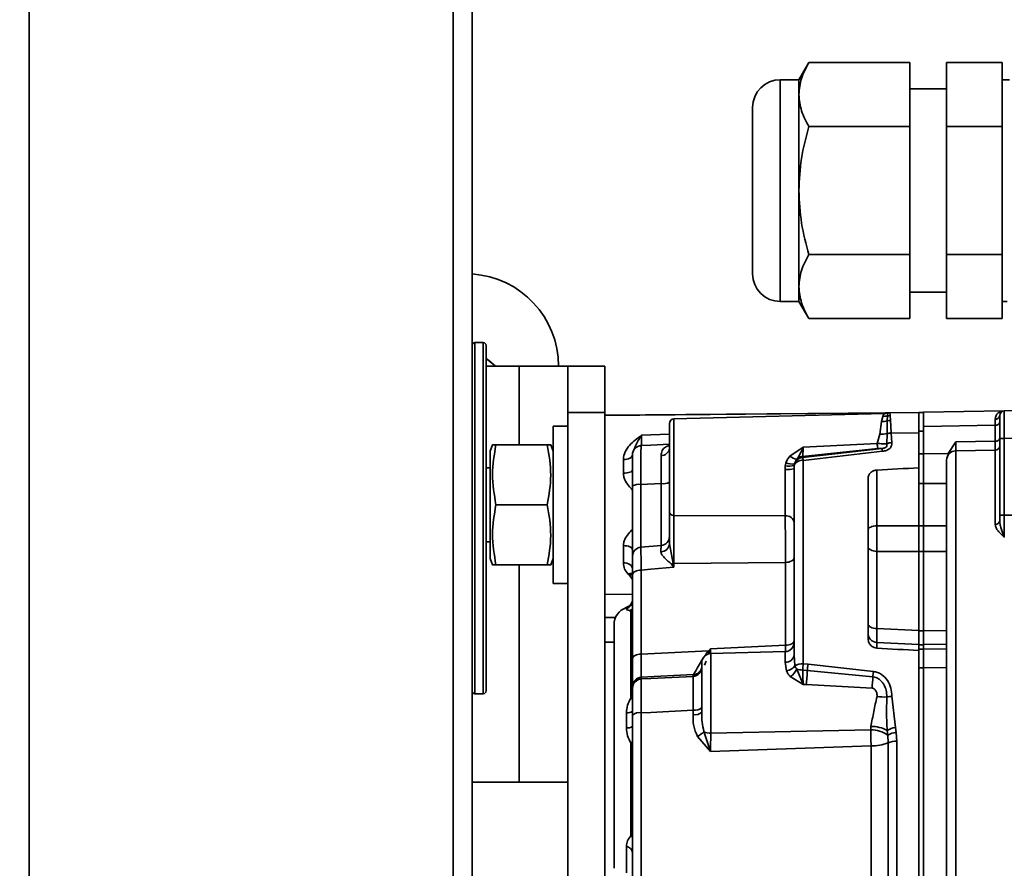
# Model space of a CAD drawing. Units: millimetres. Extents: x 498 to 13276, y 180 to 10221.
# Drawn here: x 4068 to 4175, y 5457 to 5549 of the extents above; entities that cross this region are included whole.
import ezdxf

# ---------------------------------------------------------------- set-up
doc = ezdxf.new("R2010")
doc.units = ezdxf.units.MM
doc.header["$LTSCALE"] = 25
doc.layers.add('KONTUR', color=7, linetype='Continuous', lineweight=35)
doc.styles.add('SLDTEXTSTYLE0', font='TXT', dxfattribs={"width": 0.605})
doc.dimstyles.new('SLDDIMSTYLE0', dxfattribs={"dimtxt": 89.891154, "dimasz": 82.55, "dimexe": 0, "dimexo": 0.0625, "dimgap": 22.472788, "dimtad": 1, "dimdec": 0, "dimrnd": 1e-09, "dimzin": 12, "dimdsep": 46, "dimtxsty": 'SLDTEXTSTYLE0', "dimsah": 1, "dimcen": 0.09, "dimadec": 0, "dimazin": 3, "dimtfac": 1, "dimtdec": 0, "dimtofl": 0, "dimtmove": 0, "dimatfit": 3, "dimfxl": 1, "dimfrac": 2, "dimtolj": 1, "dimtzin": 12, "dimarcsym": 0})

# ---------------------------------------------------------------- blocks, each defined once
blk = doc.blocks.new('_D')
at = {"color": 7, "linetype": 'Continuous', "lineweight": 0}
for p, q in [((4508.62, 6384.06), (4908.59, 6384.08)), ((4858.59, 6384.08), (4858.7, 4539.58)), ((4125.59, 4539.53), (4908.7, 4539.58))]:
    blk.add_line(p, q, dxfattribs=at)
at = {"color": 7, "linetype": 'Continuous', "lineweight": 18}
for points in [[(4858.59, 6384.08), (4845.89, 6301.53), (4871.29, 6301.53)], [(4858.7, 4539.58), (4871.39, 4622.13), (4845.99, 4622.13)]]:
    blk.add_solid(points, dxfattribs=at)
at = {"color": 7, "linetype": 'Continuous', "lineweight": 18, "insert": (4739.28, 5324.63), "char_height": 92.604, "attachment_point": 1, "rotation": 90.0034, "style": 'SLDTEXTSTYLE0'}
blk.add_mtext('1845', dxfattribs=at)
blk = doc.blocks.new('_D_8')
at = {"color": 7, "linetype": 'Continuous', "lineweight": 0}
for p, q in [((4433.63, 6235.05), (4433.75, 4195.12)), ((4053.09, 4523.78), (4053.11, 4195.1)), ((4433.75, 4245.12), (4053.11, 4245.1))]:
    blk.add_line(p, q, dxfattribs=at)
at = {"color": 7, "linetype": 'Continuous', "lineweight": 18}
for points in [[(4053.11, 4245.1), (4135.66, 4232.4), (4135.66, 4257.8)], [(4433.75, 4245.12), (4351.2, 4257.82), (4351.2, 4232.42)]]:
    blk.add_solid(points, dxfattribs=at)
at = {"color": 7, "linetype": 'Continuous', "lineweight": 18, "insert": (4140.53, 4364.48), "char_height": 92.604, "attachment_point": 1, "rotation": 0.0034, "style": 'SLDTEXTSTYLE0'}
blk.add_mtext('381', dxfattribs=at)

msp = doc.modelspace()

# ---------------------------------------------------------------- linework, layer by layer
at = {"layer": 'KONTUR', "color": 7, "linetype": 'Continuous', "lineweight": 35}
for p, q in [((4069.29, 6128.22), (4069.29, 4665.95)), ((4115.19, 4665.95), (4115.19, 6128.22)), ((4117.24, 6127.53), (4117.24, 4666.63)), ((4153.67, 5543.89), (4152.6, 5542.03)), ((4164.59, 5543.89), (4153.67, 5543.89)), ((4164.59, 5543.89), (4164.59, 5536.96)), ((4174.59, 5543.89), (4168.59, 5543.89)), ((4168.59, 5536.96), (4168.59, 5543.89)), ((4174.59, 5536.96), (4174.59, 5543.89)), ((4152.6, 5542.03), (4150.59, 5542.03)), ((4150.59, 5518.03), (4150.59, 5542.03)), ((4152.6, 5540.42), (4152.6, 5542.03)), ((4175.38, 5542.03), (4174.59, 5542.03)), ((4152.6, 5530.03), (4152.6, 5540.42)), ((4168.59, 5541.03), (4164.59, 5541.03)), ((4147.59, 5521.03), (4147.59, 5539.03)), ((4164.59, 5536.96), (4153.67, 5536.96)), ((4164.59, 5536.96), (4164.59, 5523.1)), ((4174.59, 5536.96), (4168.59, 5536.96)), ((4168.59, 5523.1), (4168.59, 5536.96)), ((4174.59, 5523.1), (4174.59, 5536.96)), ((4152.6, 5519.64), (4152.6, 5530.03)), ((4164.59, 5523.1), (4153.67, 5523.1)), ((4164.59, 5523.1), (4164.59, 5516.18)), ((4168.59, 5516.18), (4168.59, 5523.1)), ((4174.59, 5523.1), (4168.59, 5523.1)), ((4174.59, 5516.18), (4174.59, 5523.1)), ((4152.6, 5518.03), (4152.6, 5519.64)), ((4150.59, 5518.03), (4152.6, 5518.03)), ((4152.6, 5518.03), (4153.67, 5516.18)), ((4164.59, 5519.03), (4168.59, 5519.03)), ((4174.59, 5518.03), (4175.16, 5518.03)), ((4164.59, 5516.18), (4153.67, 5516.18)), ((4168.59, 5516.18), (4174.59, 5516.18)), ((4118.44, 5513.58), (4117.54, 5513.58)), ((4117.54, 5513.58), (4117.54, 5475.58)), ((4118.44, 5475.58), (4118.44, 5513.58)), ((4118.74, 5513.28), (4118.74, 5475.88)), ((4119.77, 5511.03), (4118.74, 5511.88)), ((4118.74, 5511.03), (4122.34, 5511.03)), ((4127.59, 5511.03), (4122.34, 5511.03)), ((4122.34, 5511.03), (4122.34, 5502.53)), ((4127.59, 5511.03), (4131.59, 5511.03)), ((4127.59, 5506.03), (4127.59, 5511.03)), ((4131.59, 5511.03), (4131.59, 5506.03)), ((4131.59, 5506.03), (4127.59, 5506.03)), ((4127.59, 5406.03), (4127.59, 5506.03)), ((4131.59, 5406.03), (4131.59, 5506.03)), ((4162.34, 5506), (4131.59, 5505.73)), ((4162.03, 5505.97), (4131.59, 5505.71)), ((4161.84, 5505.92), (4139.08, 5505.32)), ((4139.08, 5494.87), (4139.08, 5505.32)), ((4161.68, 5505.58), (4161.55, 5505.03)), ((4161.83, 5505.92), (4161.68, 5505.58)), ((4162.24, 5505.97), (4161.83, 5505.92)), ((4162.29, 5505.99), (4162.02, 5505.97)), ((4162.19, 5505.65), (4162.17, 5505.11)), ((4162.24, 5505.97), (4162.19, 5505.65)), ((4162.46, 5506), (4165.59, 5506.03)), ((4162.46, 5506), (4162.47, 5505.68)), ((4162.47, 5505.68), (4162.5, 5505.18)), ((4166.09, 5506.03), (4165.59, 5506.03)), ((4165.59, 5503.99), (4165.59, 5506.03)), ((4174.83, 5506.2), (4166.09, 5506.05)), ((4166.09, 5504.51), (4166.09, 5506.03)), ((4173.85, 5504.65), (4173.85, 5505.29)), ((4174.83, 5506.2), (4178.1, 5506.26)), ((4127.59, 5504.53), (4125.99, 5504.53)), ((4125.99, 5487.53), (4125.99, 5504.53)), ((4161.55, 5505.03), (4161.35, 5503.66)), ((4162.17, 5505.11), (4162.16, 5503.74)), ((4162.5, 5505.18), (4162.58, 5503.81)), ((4173.85, 5504.65), (4166.09, 5504.51)), ((4166.09, 5504.51), (4166.09, 5501.56)), ((4173.85, 5502.92), (4173.85, 5504.65)), ((4135.58, 5503.56), (4138.59, 5503.67)), ((4161.35, 5503.66), (4161.06, 5502.67)), ((4162.16, 5503.71), (4162.12, 5502.62)), ((4162.16, 5503.74), (4162.16, 5503.71)), ((4162.58, 5503.81), (4162.59, 5503.79)), ((4165.59, 5503.81), (4162.59, 5503.79)), ((4162.59, 5503.79), (4162.67, 5502.77)), ((4165.59, 5503.99), (4166.09, 5503.99)), ((4165.59, 5501.56), (4165.59, 5503.99)), ((4174.34, 5494.91), (4174.34, 5503.2)), ((4174.34, 5503.2), (4174.83, 5503.2)), ((4174.83, 5503.2), (4178.1, 5503.26)), ((4174.83, 5503.2), (4174.83, 5494.91)), ((4119.45, 5502.53), (4119.19, 5501.83)), ((4125.37, 5502.53), (4119.81, 5502.53)), ((4125.99, 5501.83), (4125.74, 5502.53)), ((4136.59, 5502.49), (4135.54, 5502.43)), ((4136.59, 5502.49), (4138.59, 5502.59)), ((4151.63, 5501.31), (4153.05, 5502.25)), ((4161.58, 5502.13), (4153, 5501.16)), ((4161.14, 5502.13), (4153, 5501.26)), ((4153.05, 5502.25), (4161.06, 5502.67)), ((4168.74, 5501.57), (4169.57, 5502.85)), ((4169.57, 5502.85), (4173.85, 5502.92)), ((4119.19, 5490.23), (4119.19, 5501.83)), ((4153, 5501.26), (4153, 5501.16)), ((4161.65, 5501.82), (4153.08, 5500.84)), ((4165.59, 5501.56), (4166.09, 5501.56)), ((4165.59, 5501.43), (4165.59, 5501.56)), ((4165.59, 5500.03), (4165.59, 5501.56)), ((4168.74, 5501.57), (4166.09, 5501.56)), ((4166.09, 5498.32), (4166.09, 5501.56)), ((4169.57, 5501.87), (4173.85, 5501.94)), ((4169.57, 5410.2), (4169.57, 5501.87)), ((4173.85, 5493.9), (4173.85, 5501.94)), ((4119.19, 5500.03), (4118.74, 5500.03)), ((4133.6, 5499.45), (4133.6, 5500.93)), ((4151.13, 5500.24), (4151.12, 5499.86)), ((4151.19, 5500.55), (4151.13, 5500.24)), ((4152.09, 5499.92), (4152.1, 5500.27)), ((4152.1, 5500.27), (4152.13, 5500.46)), ((4152.35, 5500.95), (4152.13, 5500.46)), ((4153.08, 5500.84), (4153.08, 5478.82)), ((4165.59, 5493.75), (4165.59, 5500.03)), ((4151.12, 5494.84), (4151.12, 5499.86)), ((4160.09, 5481.55), (4160.09, 5498.9)), ((4161.04, 5499.78), (4161.04, 5493.76)), ((4135.5, 5498.24), (4137.68, 5498.32)), ((4135.5, 5491.44), (4135.5, 5498.24)), ((4137.68, 5491.63), (4137.68, 5498.32)), ((4165.59, 5498.32), (4166.09, 5498.32)), ((4168.65, 5498.33), (4166.09, 5498.33)), ((4166.09, 5498.33), (4166.09, 5493.75)), ((4125.37, 5496.03), (4119.81, 5496.03)), ((4151.12, 5494.84), (4139.08, 5494.87)), ((4174.34, 5494.91), (4174.34, 5494.31)), ((4174.34, 5494.91), (4174.83, 5494.91)), ((4174.83, 5494.91), (4178.1, 5494.93)), ((4161.04, 5493.76), (4165.59, 5493.75)), ((4165.59, 5493.75), (4166.09, 5493.75)), ((4165.59, 5490.98), (4165.59, 5493.75)), ((4166.09, 5493.75), (4166.09, 5490.98)), ((4166.09, 5493.75), (4168.59, 5493.75)), ((4118.74, 5492.03), (4119.19, 5492.03)), ((4133.6, 5489.75), (4133.6, 5491.61)), ((4137.68, 5491.63), (4135.5, 5491.44)), ((4138.59, 5491.8), (4138.98, 5489.68)), ((4161.04, 5490.99), (4161.04, 5482.64)), ((4165.59, 5490.98), (4161.04, 5490.99)), ((4166.09, 5490.98), (4165.59, 5490.98)), ((4165.59, 5482.41), (4165.59, 5490.98)), ((4166.09, 5490.98), (4166.09, 5482.4)), ((4168.59, 5490.98), (4166.09, 5490.98)), ((4119.19, 5490.23), (4119.45, 5489.53)), ((4125.37, 5489.53), (4119.81, 5489.53)), ((4122.34, 5489.53), (4122.34, 5466.03)), ((4125.74, 5489.53), (4125.99, 5490.23)), ((4136.59, 5489.05), (4139.07, 5489.27)), ((4139.07, 5489.27), (4138.83, 5489.6)), ((4138.98, 5489.68), (4139.07, 5489.27)), ((4139.07, 5489.68), (4151.14, 5489.8)), ((4139.07, 5489.27), (4139.07, 5489.68)), ((4151.14, 5480.83), (4151.14, 5489.8)), ((4134.26, 5488.4), (4134.11, 5488.54)), ((4134.58, 5487.96), (4134.26, 5488.4)), ((4134.59, 5479.39), (4134.59, 5488.47)), ((4136.59, 5489.05), (4135.54, 5488.96)), ((4135.54, 5488.96), (4135.54, 5479.88)), ((4125.99, 5487.53), (4127.59, 5487.53)), ((4131.59, 5486.36), (4134.59, 5486.33)), ((4133.93, 5484.76), (4133.93, 5484.91)), ((4134.42, 5484.5), (4134.28, 5484.58)), ((4134.42, 5475.11), (4134.42, 5484.5)), ((4134.59, 5484.38), (4134.42, 5484.5)), ((4132.77, 5483.85), (4131.59, 5483.85)), ((4161.04, 5482.64), (4165.59, 5482.41)), ((4165.59, 5480.91), (4165.59, 5482.41)), ((4165.59, 5482.39), (4166.09, 5482.39)), ((4166.09, 5482.4), (4168.59, 5482.44)), ((4166.09, 5482.4), (4166.09, 5480.9)), ((4132.59, 5481.15), (4131.59, 5481.16)), ((4143.04, 5480.46), (4151.14, 5480.83)), ((4151.14, 5480.83), (4151.15, 5480.16)), ((4165.59, 5480.91), (4161.04, 5481.14)), ((4161.04, 5481.14), (4161.04, 5480.51)), ((4165.59, 5480.26), (4165.59, 5480.91)), ((4166.09, 5480.89), (4165.59, 5480.89)), ((4168.59, 5480.94), (4166.09, 5480.9)), ((4166.09, 5480.9), (4166.09, 5480.42)), ((4135.54, 5479.88), (4142.81, 5480.24)), ((4142.81, 5480.24), (4143.04, 5480.46)), ((4142.92, 5480.15), (4142.82, 5479.87)), ((4142.92, 5480.15), (4143.04, 5480.46)), ((4143.04, 5480.46), (4143.04, 5479.94)), ((4151.12, 5480.14), (4143.07, 5479.93)), ((4143.07, 5479.93), (4143.07, 5471.31)), ((4151.12, 5478.99), (4151.12, 5480.14)), ((4152.09, 5479.8), (4152.16, 5478.62)), ((4165.59, 5480.41), (4166.09, 5480.41)), ((4165.59, 5478.38), (4165.59, 5480.26)), ((4168.59, 5480.46), (4166.09, 5480.42)), ((4166.09, 5480.41), (4166.09, 5480.42)), ((4166.09, 5478.38), (4166.09, 5480.41)), ((4142.55, 5479.12), (4142.37, 5478.69)), ((4151.12, 5478.99), (4151.26, 5478.08)), ((4153.08, 5478.82), (4153.59, 5478.77)), ((4153.59, 5478.77), (4160.67, 5477.99)), ((4141.19, 5477.66), (4135.54, 5477.38)), ((4141.16, 5477.63), (4141.14, 5477.58)), ((4141.14, 5477.45), (4141.14, 5477.58)), ((4141.16, 5477.63), (4141.19, 5477.66)), ((4141.91, 5478.03), (4141.82, 5477.93)), ((4142.08, 5478.4), (4141.91, 5478.02)), ((4153.07, 5476.59), (4152.37, 5478.25)), ((4153.51, 5478.09), (4153.01, 5478.14)), ((4153.51, 5478.09), (4160.61, 5477.41)), ((4165.59, 5478.38), (4165.59, 5478.53)), ((4165.59, 5478.38), (4166.09, 5478.38)), ((4165.59, 5408.08), (4165.59, 5478.38)), ((4168.59, 5478.43), (4166.09, 5478.39)), ((4166.09, 5478.39), (4166.09, 5407.56)), ((4135.54, 5477.18), (4135.54, 5477.38)), ((4135.54, 5477.18), (4136.59, 5477.23)), ((4141.14, 5477.45), (4136.59, 5477.23)), ((4153.07, 5476.59), (4151.67, 5477.45)), ((4153.4, 5476.57), (4153.07, 5476.59)), ((4153.4, 5476.57), (4160.52, 5476.2)), ((4117.54, 5475.58), (4118.44, 5475.58)), ((4134.59, 5476.18), (4134.59, 5476.38)), ((4162.67, 5475.31), (4163.04, 5471.94)), ((4133.93, 5471.89), (4133.93, 5473.5)), ((4136.59, 5473.57), (4135.54, 5473.52)), ((4135.54, 5473.52), (4135.54, 5450.78)), ((4141.14, 5473.81), (4136.59, 5473.57)), ((4141.14, 5473.32), (4141.14, 5473.81)), ((4143.04, 5469.33), (4142.33, 5471.48)), ((4143.07, 5471.31), (4160.38, 5471.69)), ((4160.38, 5471.69), (4160.4, 5472.05)), ((4162.21, 5471.11), (4162.15, 5471.62)), ((4163.04, 5471.94), (4163.14, 5471.4)), ((4163.14, 5471.4), (4163.21, 5470.43)), ((4134.42, 5460.21), (4134.42, 5470.25)), ((4143.04, 5469.33), (4141.63, 5470.95)), ((4162.25, 5470.27), (4162.21, 5471.11)), ((4162.25, 5470.27), (4162.25, 5441.79)), ((4163.21, 5470.43), (4163.21, 5441.64)), ((4160.41, 5469.96), (4143.04, 5469.33)), ((4160.41, 5442.1), (4160.41, 5469.96)), ((4127.59, 5466.03), (4117.24, 5466.03)), ((4133.93, 5456.21), (4133.93, 5459.07))]:
    msp.add_line(p, q, dxfattribs=at)
at = {"layer": 'KONTUR', "color": 7, "linetype": 'Continuous', "lineweight": 35, "flags": 128}
for points in [[(4119.78, 5511.03), (4119.06, 5511.64), (4118.74, 5511.88)], [(4133.6, 5500.93), (4133.79, 5500.94), (4133.98, 5500.97), (4134.15, 5501.01), (4134.3, 5501.08), (4134.43, 5501.15), (4134.52, 5501.24), (4134.57, 5501.33), (4134.59, 5501.43)], [(4134.59, 5499.81), (4134.57, 5499.74), (4134.52, 5499.67), (4134.43, 5499.61), (4134.3, 5499.56), (4134.15, 5499.51), (4133.98, 5499.48), (4133.79, 5499.46), (4133.6, 5499.45)], [(4161.04, 5493.76), (4160.85, 5493.74), (4160.67, 5493.72), (4160.51, 5493.68), (4160.37, 5493.62), (4160.25, 5493.56), (4160.16, 5493.49), (4160.11, 5493.41), (4160.09, 5493.33)], [(4133.6, 5491.61), (4133.79, 5491.6), (4133.98, 5491.58), (4134.15, 5491.54), (4134.3, 5491.48), (4134.43, 5491.41), (4134.52, 5491.33), (4134.57, 5491.25), (4134.59, 5491.16)], [(4160.09, 5491.48), (4160.11, 5491.39), (4160.16, 5491.3), (4160.25, 5491.22), (4160.37, 5491.14), (4160.51, 5491.08), (4160.67, 5491.04), (4160.85, 5491), (4161.04, 5490.99)], [(4134.59, 5489.1), (4134.57, 5489.23), (4134.52, 5489.35), (4134.43, 5489.46), (4134.3, 5489.56), (4134.15, 5489.64), (4133.98, 5489.7), (4133.79, 5489.74), (4133.6, 5489.75)], [(4151.14, 5489.8), (4151.33, 5489.81), (4151.51, 5489.84), (4151.67, 5489.89), (4151.82, 5489.95), (4151.93, 5490.03), (4152.02, 5490.11), (4152.07, 5490.2), (4152.09, 5490.29)], [(4135.54, 5488.96), (4135.35, 5488.95), (4135.17, 5488.91), (4135.01, 5488.87), (4134.87, 5488.81), (4134.75, 5488.73), (4134.66, 5488.65), (4134.61, 5488.56), (4134.59, 5488.47)], [(4161.04, 5482.64), (4160.85, 5482.65), (4160.67, 5482.68), (4160.51, 5482.73), (4160.37, 5482.79), (4160.25, 5482.87), (4160.16, 5482.95), (4160.11, 5483.04), (4160.09, 5483.13)], [(4152.09, 5481.32), (4152.07, 5481.23), (4152.02, 5481.14), (4151.93, 5481.05), (4151.82, 5480.98), (4151.67, 5480.92), (4151.51, 5480.87), (4151.33, 5480.84), (4151.14, 5480.83)], [(4134.59, 5479.39), (4134.61, 5479.48), (4134.66, 5479.57), (4134.75, 5479.66), (4134.87, 5479.73), (4135.01, 5479.79), (4135.17, 5479.84), (4135.35, 5479.87), (4135.54, 5479.88)]]:
    msp.add_lwpolyline(points, dxfattribs=at)
at = {"layer": 'KONTUR', "color": 7, "linetype": 'Continuous', "lineweight": 35}
for centre, radius, start, end in [((4150.59, 5539.03), 3, 90, 180), ((4116.59, 5511.03), 10, 0, 86.2731), ((4150.59, 5521.03), 3, 180, 270), ((4117.54, 5513.28), 0.3, 90, 180), ((4118.44, 5513.28), 0.3, 0, 90), ((4139.09, 5504.83), 0.5, 91.5, 180), ((4161.69, 5507.65), 2.06, 269.7645, 284.1491), ((4161.78, 5507.92), 2, 271.4941, 283.3177), ((4162.47, 5504.64), 1.04, 90.3635, 105.5976), ((4162.47, 5505), 1, 90.5, 103.3217), ((4162.47, 5505), 1, 90.5002, 103.3192), ((4173.88, 5505.75), 0.46, 265.8646, 353.9736), ((4174.84, 5505.7), 0.5, 91, 180), ((4161.57, 5507.29), 2.25, 269.5231, 285.4595), ((4162.54, 5504.04), 1.13, 92.0193, 108.9025), ((4173.91, 5505.08), 0.442, 262.3397, 348.0444), ((4161.49, 5506.5), 2.84, 267.1767, 283.6452), ((4162.62, 5502.41), 1.4, 91.5542, 109.1712), ((4162.62, 5502.38), 1.41, 91.2257, 108.8376), ((4173.91, 5503.36), 0.44, 261.7281, 346.7176), ((4135.59, 5501.43), 1, 93, 180), ((4137.72, 5502.24), 0.881, 267.6487, 352.1371), ((4170.66, 5503.64), 9.64, 185.7673, 189.0489), ((4160, 5501.56), 1.67, 8.8538, 19.7363), ((4173.84, 5502.44), 0.499, 270.8817, 359.8866), ((4152.62, 5502.39), 1.47, 227.6162, 259.2825), ((4153.08, 5500.17), 0.992, 94.248, 162.9915), ((4169.59, 5500.87), 0.998, 90.8832, 179.8881), ((4151.36, 5504.34), 4.48, 266.9479, 279.4484), ((4151.52, 5502.9), 2.69, 261.7588, 282.4527), ((4151.84, 5502.29), 1.85, 249.4142, 278.8557), ((4152.97, 5499.9), 0.945, 82.8963, 156.5032), ((4135.3, 5496.72), 1.53, 82.1954, 117.4553), ((4137.89, 5499.89), 1.58, 262.4395, 296.4257), ((4139.04, 5495.33), 0.456, 186.6594, 274.2421), ((4151.2, 5493.95), 0.9, 8.2371, 95.277), ((4173.88, 5494.36), 0.46, 265.8182, 353.9786), ((4137.6, 5492.62), 0.994, 274.6981, 359.757), ((4135.59, 5490.45), 0.994, 94.6988, 179.7576), ((4137.67, 5491.88), 0.923, 269.9744, 355.6334), ((4138.06, 5491.28), 1.85, 294.2989, 299.7991), ((4139.09, 5488.69), 0.99, 91.4652, 96.2101), ((4134.42, 5487.76), 0.836, 77.596, 111.7194), ((4134.59, 5487.57), 0.894, 89.6564, 111.598), ((4133.59, 5485.85), 1, 289.4712, 0), ((4133.6, 5485.7), 0.991, 289.0934, 359.8345), ((4134.59, 5483.03), 2, 109.4712, 180), ((4134.01, 5485.38), 0.844, 288.606, 313.918), ((4134.24, 5485.44), 0.956, 280.5197, 291.4058), ((4161.09, 5482.13), 0.998, 180.119, 267.136), ((4151.09, 5481.14), 1, 271.5, 0), ((4143.09, 5478.93), 1, 91.5, 180), ((4144.22, 5481.95), 2.22, 230.4026, 234.2096), ((4151.18, 5479.9), 0.915, 265.9477, 353.6137), ((4151.17, 5479.26), 1.19, 274.6799, 327.1822), ((4152.97, 5477.15), 1.67, 86.2022, 118.8416), ((4174.39, 5476.2), 20.96, 172.9619, 174.8184), ((4141.09, 5478.45), 0.998, 272.864, 359.881), ((4141.09, 5478.58), 0.998, 272.8794, 349.5456), ((4141.12, 5478.62), 0.99, 272.518, 322.7813), ((4141.15, 5478.64), 0.983, 272.3562, 313.5141), ((4150.59, 5479.09), 1.97, 303.4729, 334.8132), ((4121.83, 5479.61), 31.72, 354.5015, 357.2601), ((4182.33, 5475.34), 21.83, 173.012, 174.5408), ((4135.59, 5476.38), 0.998, 92.864, 179.881), ((4135.59, 5476.18), 0.998, 92.8642, 179.881), ((4124.91, 5479.49), 35.76, 354.7165, 356.6648), ((4117.54, 5475.88), 0.3, 180, 270), ((4118.44, 5475.88), 0.3, 270, 0), ((4136.54, 5477.94), 3.54, 233.0832, 236.6388), ((4161.85, 5483.91), 8.68, 264.7461, 271.7954), ((4162.76, 5472.16), 3.14, 91.6167, 101.7361), ((4134, 5474.47), 0.969, 265.7564, 307.1259), ((4135.33, 5472.44), 1.1, 79.0759, 131.9464), ((4141.35, 5474.89), 1.1, 259.0201, 312.358), ((4141.35, 5474.42), 1.12, 259.151, 311.41), ((4134.05, 5473.06), 1.17, 263.9443, 297.6964), ((4140.1, 5473.76), 3.19, 298.5904, 314.4265), ((4143.04, 5472.96), 1.65, 244.4499, 270.8111), ((4160.45, 5468.73), 2.95, 53.4376, 91.4453), ((4160.41, 5468.31), 3.74, 62.1989, 90.0998), ((4163.46, 5469.4), 2.57, 99.283, 120.5848), ((4163.36, 5469.12), 2.29, 95.3895, 120.0912), ((4126.41, 5479.88), 12.52, 309.7494, 310.8236), ((4160.69, 5473.92), 3.97, 266.0565, 293.2003), ((4163.05, 5468.37), 2.07, 85.5878, 112.8428), ((4133.44, 5458.82), 1.7, 47.2472, 55.0142), ((4133.82, 5458.3), 0.78, 7.1192, 82.1009)]:
    msp.add_arc(centre, radius, start, end, dxfattribs=at)
for centre, major_axis, ratio, start_param, end_param in [((4989, 5461.55), (1472.71, 33.18), 0.046655, 2.163059, 2.166792), ((4989, 5443.24), (1472.71, -76.84), 0.004854, 4.115596, 4.119329)]:
    msp.add_ellipse(centre, major_axis=major_axis, ratio=ratio, start_param=start_param, end_param=end_param, dxfattribs=at)
for points, knots in [([(4152.6, 5540.42), (4152.65, 5541.01), (4152.76, 5542.18), (4153.37, 5543.31), (4153.67, 5543.89)], [0, 0, 0, 0, 0.494511, 1, 1, 1, 1]), ([(4153.67, 5536.96), (4153.37, 5537.52), (4152.77, 5538.66), (4152.66, 5539.83), (4152.6, 5540.42)], [0, 0, 0, 0, 0.495458, 1, 1, 1, 1]), ([(4152.6, 5530.03), (4152.65, 5531.19), (4152.76, 5533.54), (4153.37, 5535.81), (4153.67, 5536.96)], [0, 0, 0, 0, 0.494511, 1, 1, 1, 1]), ([(4153.67, 5523.1), (4153.37, 5524.23), (4152.77, 5526.5), (4152.66, 5528.85), (4152.6, 5530.03)], [0, 0, 0, 0, 0.495458, 1, 1, 1, 1]), ([(4152.6, 5519.64), (4152.65, 5520.22), (4152.76, 5521.39), (4153.37, 5522.53), (4153.67, 5523.1)], [0, 0, 0, 0, 0.494511, 1, 1, 1, 1]), ([(4153.67, 5516.18), (4153.37, 5516.74), (4152.77, 5517.87), (4152.66, 5519.05), (4152.6, 5519.64)], [0, 0, 0, 0, 0.495458, 1, 1, 1, 1]), ([(4161.83, 5505.92), (4161.85, 5505.93), (4161.96, 5505.98), (4162, 5505.98), (4162.02, 5505.97)], [0, 0, 0, 0, 0.186045, 1, 1, 1, 1]), ([(4166.09, 5506.05), (4166.09, 5506.02), (4166.09, 5505.96), (4166.09, 5505.45), (4166.09, 5504.79), (4166.09, 5504.51)], [0, 0, 0, 0, 0.266895, 0.684859, 1, 1, 1, 1]), ([(4173.85, 5505.29), (4173.87, 5505.43), (4173.91, 5505.71), (4174.18, 5506.03), (4174.43, 5506.08), (4174.57, 5506.11)], [0, 0, 0, 0, 0.309837, 0.619375, 1, 1, 1, 1]), ([(4174.34, 5503.2), (4174.34, 5503.51), (4174.34, 5504), (4174.34, 5504.58), (4174.34, 5504.98), (4174.34, 5505.3), (4174.34, 5505.61), (4174.34, 5505.66), (4174.34, 5505.7)], [0, 0, 0, 0, 0.239457, 0.369662, 0.5, 0.630201, 0.760543, 1, 1, 1, 1]), ([(4174.83, 5506.2), (4174.83, 5506.19), (4174.83, 5506.16), (4174.83, 5505.92), (4174.83, 5505.37), (4174.83, 5504.56), (4174.83, 5503.81), (4174.83, 5503.4), (4174.83, 5503.2)], [0, 0, 0, 0, 0.130411, 0.2574, 0.5, 0.742596, 0.869585, 1, 1, 1, 1]), ([(4138.59, 5504.82), (4138.59, 5504.79), (4138.59, 5504.73), (4138.59, 5504.37), (4138.59, 5503.81), (4138.59, 5503.05), (4138.59, 5502.14), (4138.59, 5501.13), (4138.59, 5500.07), (4138.59, 5498.98), (4138.59, 5497.89), (4138.59, 5496.87), (4138.59, 5495.97), (4138.59, 5495.5), (4138.59, 5495.27)], [0, 0, 0, 0, 0.082509, 0.163014, 0.246524, 0.331897, 0.417271, 0.500781, 0.581286, 0.663795, 0.748747, 0.834332, 0.91866, 1, 1, 1, 1]), ([(4133.6, 5500.93), (4133.64, 5501.21), (4133.73, 5501.79), (4134.44, 5502.72), (4135.13, 5503.22), (4135.58, 5503.56)], [0, 0, 0, 0, 0.248639, 0.499077, 1, 1, 1, 1]), ([(4134.79, 5502.01), (4134.83, 5502.14), (4135, 5502.66), (4135.33, 5503.17), (4135.58, 5503.56)], [0, 0, 0, 0, 0.245156, 1, 1, 1, 1]), ([(4135.58, 5503.56), (4135.57, 5503.23), (4135.56, 5502.65), (4135.55, 5502.54), (4135.54, 5502.5)], [0, 0, 0, 0, 0.564567, 1, 1, 1, 1]), ([(4119.47, 5502.53), (4119.47, 5502.53), (4119.37, 5502.53), (4119.6, 5502.53), (4119.81, 5502.53), (4119.81, 5502.53)], [0, 0, 0, 0, 0.095951, 0.969775, 1, 1, 1, 1]), ([(4119.81, 5502.53), (4119.63, 5501.47), (4119.26, 5499.3), (4119.63, 5497.13), (4119.81, 5496.03)], [0, 0, 0, 0, 0.491212, 1, 1, 1, 1]), ([(4125.37, 5496.03), (4125.55, 5497.1), (4125.92, 5499.26), (4125.56, 5501.43), (4125.37, 5502.53)], [0, 0, 0, 0, 0.491212, 1, 1, 1, 1]), ([(4125.37, 5502.53), (4125.38, 5502.53), (4125.57, 5502.53), (4125.8, 5502.53), (4125.71, 5502.53), (4125.7, 5502.53)], [0, 0, 0, 0, 0.030224, 0.880477, 1, 1, 1, 1]), ([(4135.54, 5502.43), (4135.53, 5502.37), (4135.51, 5502.25), (4135.5, 5501.31), (4135.49, 5499.95), (4135.5, 5498.81), (4135.5, 5498.24)], [0, 0, 0, 0, 0.250248, 0.499955, 0.750033, 1, 1, 1, 1]), ([(4138.59, 5502.44), (4138.44, 5502.4), (4138.13, 5502.32), (4137.77, 5501.92), (4137.71, 5501.54), (4137.68, 5501.36)], [0, 0, 0, 0, 0.33022, 0.667201, 1, 1, 1, 1]), ([(4152.35, 5500.95), (4152.48, 5501.14), (4152.71, 5501.46), (4152.91, 5501.9), (4153.03, 5502.15), (4153.05, 5502.22), (4153.05, 5502.24), (4153.05, 5502.25), (4153.05, 5502.25), (4153.05, 5502.25), (4153.05, 5502.25), (4153.05, 5502.25), (4153.05, 5502.25), (4153.05, 5502.25)], [0, 0, 0, 0, 0.500152, 0.861495, 0.961386, 0.989694, 0.997315, 0.999294, 0.999808, 0.999944, 0.999982, 0.999994, 1, 1, 1, 1]), ([(4153.05, 5502.25), (4153.06, 5502.19), (4153.06, 5502.11), (4153.06, 5502), (4153.05, 5501.87), (4153.05, 5501.75), (4153.04, 5501.67), (4153.04, 5501.54), (4153.03, 5501.41), (4153.01, 5501.31), (4153.01, 5501.28), (4153.01, 5501.27), (4153, 5501.26)], [0, 0, 0, 0, 0.126433, 0.168178, 0.251473, 0.418297, 0.470621, 0.50179, 0.781159, 0.92847, 0.973563, 1, 1, 1, 1]), ([(4162.12, 5502.62), (4162.04, 5502.62), (4161.89, 5502.62), (4161.54, 5502.64), (4161.27, 5502.66), (4161.06, 5502.67)], [0, 0, 0, 0, 0.275289, 0.469605, 1, 1, 1, 1]), ([(4161.58, 5502.13), (4161.51, 5502.13), (4161.38, 5502.15), (4161.22, 5502.13), (4161.14, 5502.13)], [0, 0, 0, 0, 0.492371, 1, 1, 1, 1]), ([(4162.12, 5502.62), (4162.13, 5502.57), (4162.14, 5502.48), (4162.11, 5502.36), (4162.04, 5502.27), (4161.95, 5502.2), (4161.83, 5502.15), (4161.72, 5502.14), (4161.63, 5502.13), (4161.59, 5502.13), (4161.58, 5502.13)], [0, 0, 0, 0, 0.227313, 0.363139, 0.521063, 0.624753, 0.738685, 0.886859, 0.96065, 1, 1, 1, 1]), ([(4162.67, 5502.77), (4162.66, 5502.66), (4162.66, 5502.49), (4162.56, 5502.28), (4162.44, 5502.13), (4162.28, 5502.01), (4162.03, 5501.88), (4161.8, 5501.84), (4161.65, 5501.82)], [0, 0, 0, 0, 0.249215, 0.375934, 0.499003, 0.624233, 0.749239, 1, 1, 1, 1]), ([(4162.67, 5502.77), (4162.57, 5502.76), (4162.37, 5502.74), (4162.2, 5502.66), (4162.12, 5502.62)], [0, 0, 0, 0, 0.499951, 1, 1, 1, 1]), ([(4169.57, 5502.85), (4169.57, 5502.72), (4169.57, 5502.45), (4169.57, 5502.16), (4169.57, 5501.95), (4169.57, 5501.89), (4169.57, 5501.87)], [0, 0, 0, 0, 0.251058, 0.500658, 0.749946, 1, 1, 1, 1]), ([(4173.85, 5501.94), (4173.85, 5501.97), (4173.85, 5502.02), (4173.85, 5502.23), (4173.85, 5502.52), (4173.85, 5502.79), (4173.85, 5502.92)], [0, 0, 0, 0, 0.25048, 0.5, 0.74952, 1, 1, 1, 1]), ([(4134.59, 5501.43), (4134.59, 5501.38), (4134.59, 5501.29), (4134.59, 5500.54), (4134.59, 5499.45), (4134.59, 5498.53), (4134.59, 5498.08)], [0, 0, 0, 0, 0.25042, 0.500299, 0.750154, 1, 1, 1, 1]), ([(4137.68, 5501.36), (4137.69, 5500.93), (4137.69, 5500.07), (4137.68, 5498.9), (4137.68, 5498.32)], [0, 0, 0, 0, 0.499646, 1, 1, 1, 1]), ([(4151.19, 5500.55), (4151.25, 5500.69), (4151.35, 5500.97), (4151.54, 5501.19), (4151.63, 5501.31)], [0, 0, 0, 0, 0.499091, 1, 1, 1, 1]), ([(4152.35, 5500.95), (4152.4, 5500.99), (4152.49, 5501.08), (4152.7, 5501.21), (4152.89, 5501.24), (4153, 5501.26)], [0, 0, 0, 0, 0.261747, 0.518769, 1, 1, 1, 1]), ([(4166.09, 5501.56), (4166.09, 5501.29), (4166.09, 5500.73), (4166.09, 5499.71), (4166.09, 5498.89), (4166.09, 5498.45), (4166.09, 5498.33)], [0, 0, 0, 0, 0.2928715, 0.5857436, 0.8785929, 1, 1, 1, 1]), ([(4152.09, 5499.92), (4152.09, 5497.87), (4152.09, 5493.76), (4152.09, 5487), (4152.09, 5482.2), (4152.09, 5479.8)], [0, 0, 0, 0, 0.333249, 0.66674, 1, 1, 1, 1]), ([(4168.59, 5411.19), (4168.59, 5411.41), (4168.59, 5411.84), (4168.59, 5413.28), (4168.59, 5415.35), (4168.59, 5418.12), (4168.59, 5421.55), (4168.59, 5425.57), (4168.59, 5430.09), (4168.59, 5435.02), (4168.59, 5440.19), (4168.59, 5445.48), (4168.59, 5450.76), (4168.59, 5456.03), (4168.59, 5461.3), (4168.59, 5466.59), (4168.59, 5471.88), (4168.59, 5477.05), (4168.59, 5481.97), (4168.59, 5486.5), (4168.59, 5490.52), (4168.59, 5493.95), (4168.59, 5496.71), (4168.59, 5498.78), (4168.59, 5500.22), (4168.59, 5500.66), (4168.59, 5500.87)], [0, 0, 0, 0, 0.039139, 0.079349, 0.120568, 0.163296, 0.20647, 0.25, 0.293527, 0.3367, 0.379432, 0.420647, 0.460861, 0.5, 0.539136, 0.579349, 0.620568, 0.663296, 0.70647, 0.75, 0.793527, 0.8367, 0.879432, 0.920647, 0.96086, 1, 1, 1, 1]), ([(4134.59, 5497.62), (4134.44, 5497.78), (4134.13, 5498.13), (4133.79, 5498.63), (4133.62, 5499.09), (4133.61, 5499.33), (4133.6, 5499.45)], [0, 0, 0, 0, 0.301247, 0.650137, 0.828188, 1, 1, 1, 1]), ([(4160.09, 5498.9), (4160.1, 5499.01), (4160.13, 5499.23), (4160.34, 5499.51), (4160.64, 5499.71), (4160.89, 5499.77), (4161.02, 5499.78), (4161.04, 5499.78)], [0, 0, 0, 0, 0.2565203, 0.5135829, 0.7535225, 0.9671971, 1, 1, 1, 1]), ([(4134.59, 5498.08), (4134.59, 5497.15), (4134.59, 5495.26), (4134.59, 5492.88), (4134.59, 5491.11), (4134.59, 5490.67), (4134.59, 5490.45)], [0, 0, 0, 0, 0.2435545, 0.5, 0.7564455, 1, 1, 1, 1]), ([(4119.81, 5496.03), (4119.63, 5494.97), (4119.26, 5492.8), (4119.63, 5490.63), (4119.81, 5489.53)], [0, 0, 0, 0, 0.4912125, 1, 1, 1, 1]), ([(4125.37, 5489.53), (4125.55, 5490.6), (4125.92, 5492.76), (4125.56, 5494.93), (4125.37, 5496.03)], [0, 0, 0, 0, 0.491212, 1, 1, 1, 1]), ([(4138.59, 5495.27), (4138.59, 5495.06), (4138.59, 5494.62), (4138.59, 5493.76), (4138.59, 5492.82), (4138.59, 5492.14), (4138.59, 5491.8)], [0, 0, 0, 0, 0.250567, 0.500329, 0.750236, 1, 1, 1, 1]), ([(4139.07, 5489.68), (4139.06, 5490.13), (4139.06, 5491.02), (4139.06, 5492.5), (4139.07, 5493.88), (4139.08, 5494.54), (4139.08, 5494.87)], [0, 0, 0, 0, 0.249915, 0.499812, 0.749362, 1, 1, 1, 1]), ([(4151.14, 5489.8), (4151.15, 5490.23), (4151.15, 5491.08), (4151.14, 5492.5), (4151.13, 5493.84), (4151.12, 5494.51), (4151.12, 5494.84)], [0, 0, 0, 0, 0.249933, 0.500022, 0.749843, 1, 1, 1, 1]), ([(4174.83, 5494.91), (4174.83, 5494.68), (4174.83, 5494.22), (4174.83, 5493.57), (4174.83, 5492.99), (4174.83, 5492.68), (4174.83, 5492.53)], [0, 0, 0, 0, 0.250935, 0.500253, 0.749458, 1, 1, 1, 1]), ([(4161.04, 5490.99), (4161.04, 5491.21), (4161.03, 5491.64), (4161.03, 5492.36), (4161.03, 5493.08), (4161.04, 5493.53), (4161.04, 5493.76)], [0, 0, 0, 0, 0.25001, 0.5, 0.74999, 1, 1, 1, 1]), ([(4174.83, 5492.53), (4174.71, 5492.64), (4174.47, 5492.86), (4174.16, 5493.19), (4173.91, 5493.54), (4173.87, 5493.78), (4173.85, 5493.9)], [0, 0, 0, 0, 0.252448, 0.504413, 0.752002, 1, 1, 1, 1]), ([(4174.83, 5492.53), (4174.83, 5492.53), (4174.83, 5492.53), (4174.83, 5492.53), (4174.83, 5492.53), (4174.72, 5492.77), (4174.55, 5493.19), (4174.38, 5493.82), (4174.35, 5494.15), (4174.34, 5494.31)], [0, 0, 0, 0, 0.000016, 0.000154, 0.000543, 0.00203, 0.500027, 0.749891, 1, 1, 1, 1]), ([(4133.6, 5491.61), (4133.61, 5491.73), (4133.62, 5491.96), (4133.79, 5492.4), (4134.14, 5492.88), (4134.44, 5493.24), (4134.59, 5493.41)], [0, 0, 0, 0, 0.169826, 0.345523, 0.689144, 1, 1, 1, 1]), ([(4135.5, 5491.44), (4135.51, 5491.36), (4135.51, 5491.2), (4135.51, 5490.65), (4135.52, 5489.92), (4135.53, 5489.28), (4135.54, 5488.96)], [0, 0, 0, 0, 0.25155, 0.500791, 0.749684, 1, 1, 1, 1]), ([(4137.68, 5491.63), (4137.68, 5491.56), (4137.68, 5491.44), (4137.67, 5491.11), (4137.67, 5490.95)], [0, 0, 0, 0, 0.498933, 1, 1, 1, 1]), ([(4134.59, 5490.45), (4134.59, 5490.39), (4134.59, 5490.27), (4134.59, 5489.82), (4134.59, 5489.23), (4134.59, 5488.72), (4134.59, 5488.47)], [0, 0, 0, 0, 0.250905, 0.500738, 0.750162, 1, 1, 1, 1]), ([(4138.83, 5489.6), (4138.56, 5489.83), (4138.15, 5490.18), (4137.74, 5490.63), (4137.69, 5490.85), (4137.67, 5490.95)], [0, 0, 0, 0, 0.51037, 0.758304, 1, 1, 1, 1]), ([(4119.81, 5489.53), (4119.81, 5489.53), (4119.61, 5489.53), (4119.38, 5489.53), (4119.47, 5489.53), (4119.48, 5489.53)], [0, 0, 0, 0, 0.030224, 0.880477, 1, 1, 1, 1]), ([(4125.71, 5489.53), (4125.72, 5489.53), (4125.81, 5489.53), (4125.58, 5489.53), (4125.38, 5489.53), (4125.37, 5489.53)], [0, 0, 0, 0, 0.095951, 0.969775, 1, 1, 1, 1]), ([(4134.11, 5488.54), (4133.97, 5488.72), (4133.68, 5489.07), (4133.63, 5489.52), (4133.6, 5489.75)], [0, 0, 0, 0, 0.500334, 1, 1, 1, 1]), ([(4134.28, 5484.58), (4134.17, 5484.61), (4133.97, 5484.67), (4133.94, 5484.73), (4133.93, 5484.76)], [0, 0, 0, 0, 0.499518, 1, 1, 1, 1]), ([(4132.59, 5483.03), (4132.59, 5482.98), (4132.59, 5482.9), (4132.59, 5482.16), (4132.59, 5480.95), (4132.59, 5479.24), (4132.59, 5477.13), (4132.59, 5474.77), (4132.59, 5472.32), (4132.59, 5469.86), (4132.59, 5467.4), (4132.59, 5464.95), (4132.59, 5462.59), (4132.59, 5460.48), (4132.59, 5458.77), (4132.59, 5457.55), (4132.59, 5456.82), (4132.59, 5456.73), (4132.59, 5456.69)], [0, 0, 0, 0, 0.058258, 0.120006, 0.18432, 0.25, 0.31568, 0.379994, 0.441742, 0.5, 0.558258, 0.620006, 0.68432, 0.75, 0.81568, 0.879994, 0.941742, 1, 1, 1, 1]), ([(4161.04, 5481.14), (4161.04, 5481.18), (4161.03, 5481.25), (4161.03, 5481.58), (4161.03, 5482.04), (4161.04, 5482.44), (4161.04, 5482.64)], [0, 0, 0, 0, 0.25001, 0.5, 0.74999, 1, 1, 1, 1]), ([(4161.04, 5480.51), (4160.93, 5480.52), (4160.73, 5480.56), (4160.45, 5480.73), (4160.24, 5480.97), (4160.11, 5481.26), (4160.1, 5481.46), (4160.09, 5481.55)], [0, 0, 0, 0, 0.195852, 0.39134, 0.596394, 0.822014, 1, 1, 1, 1]), ([(4135.54, 5477.38), (4135.54, 5477.44), (4135.53, 5477.57), (4135.53, 5478.12), (4135.53, 5478.88), (4135.54, 5479.55), (4135.54, 5479.88)], [0, 0, 0, 0, 0.250034, 0.5, 0.749966, 1, 1, 1, 1]), ([(4142.81, 5480.24), (4142.58, 5479.93), (4142.14, 5479.3), (4141.68, 5478.5), (4141.34, 5477.88), (4141.24, 5477.74), (4141.19, 5477.66)], [0, 0, 0, 0, 0.25039, 0.500232, 0.746264, 1, 1, 1, 1]), ([(4166.09, 5480.42), (4166.09, 5480.36), (4166.09, 5480.23), (4166.09, 5479.63), (4166.09, 5478.97), (4166.09, 5478.52), (4166.09, 5478.39)], [0, 0, 0, 0, 0.292869, 0.585738, 0.878588, 1, 1, 1, 1]), ([(4134.59, 5476.38), (4134.59, 5476.46), (4134.59, 5476.62), (4134.59, 5477.28), (4134.59, 5478.19), (4134.59, 5479), (4134.59, 5479.39)], [0, 0, 0, 0, 0.246401, 0.5, 0.753599, 1, 1, 1, 1]), ([(4142.09, 5478.89), (4142.09, 5478.9), (4142.09, 5478.92), (4142.09, 5478.61), (4142.09, 5478.01), (4142.09, 5477.13), (4142.09, 5476.05), (4142.09, 5474.83), (4142.09, 5473.99), (4142.09, 5473.58)], [0, 0, 0, 0, 0.076685, 0.233118, 0.384457, 0.535796, 0.692228, 0.848661, 1, 1, 1, 1]), ([(4152.16, 5478.62), (4152.18, 5478.56), (4152.22, 5478.43), (4152.32, 5478.31), (4152.37, 5478.25)], [0, 0, 0, 0, 0.499162, 1, 1, 1, 1]), ([(4153.08, 5478.82), (4153.07, 5478.71), (4153.04, 5478.48), (4153.02, 5478.25), (4153.01, 5478.14)], [0, 0, 0, 0, 0.500017, 1, 1, 1, 1]), ([(4151.67, 5477.45), (4151.58, 5477.54), (4151.38, 5477.74), (4151.3, 5477.97), (4151.26, 5478.08)], [0, 0, 0, 0, 0.501208, 1, 1, 1, 1]), ([(4153.01, 5478.14), (4152.89, 5478.15), (4152.65, 5478.16), (4152.47, 5478.22), (4152.37, 5478.25)], [0, 0, 0, 0, 0.4837858, 1, 1, 1, 1]), ([(4153.07, 5476.59), (4153.06, 5476.71), (4153.05, 5476.96), (4153.03, 5477.36), (4153.02, 5477.76), (4153.01, 5478.01), (4153.01, 5478.14)], [0, 0, 0, 0, 0.251034, 0.500637, 0.749898, 1, 1, 1, 1]), ([(4160.67, 5477.99), (4160.82, 5477.96), (4161.13, 5477.91), (4161.69, 5477.61), (4162.22, 5477.05), (4162.59, 5476.21), (4162.64, 5475.61), (4162.67, 5475.31)], [0, 0, 0, 0, 0.123848, 0.250345, 0.500043, 0.74952, 1, 1, 1, 1]), ([(4135.54, 5477.18), (4135.54, 5477.08), (4135.53, 5476.9), (4135.53, 5476.07), (4135.53, 5474.94), (4135.54, 5474), (4135.54, 5473.52)], [0, 0, 0, 0, 0.252254, 0.500614, 0.748717, 1, 1, 1, 1]), ([(4141.14, 5473.81), (4141.15, 5474.29), (4141.15, 5475.23), (4141.15, 5476.36), (4141.15, 5477.17), (4141.15, 5477.36), (4141.14, 5477.45)], [0, 0, 0, 0, 0.253276, 0.500001, 0.746729, 1, 1, 1, 1]), ([(4160.61, 5477.41), (4160.62, 5477.41), (4160.73, 5477.4), (4160.98, 5477.34), (4161.3, 5477.16), (4161.59, 5476.88), (4161.86, 5476.49), (4162.08, 5475.95), (4162.11, 5475.48), (4162.12, 5475.24)], [0, 0, 0, 0, 0.011649, 0.112857, 0.253764, 0.391717, 0.515934, 0.747186, 1, 1, 1, 1]), ([(4134.59, 5473.26), (4134.59, 5473.64), (4134.59, 5474.39), (4134.59, 5475.3), (4134.59, 5475.96), (4134.59, 5476.11), (4134.59, 5476.18)], [0, 0, 0, 0, 0.249852, 0.499627, 0.749345, 1, 1, 1, 1]), ([(4160.52, 5476.2), (4160.54, 5476.2), (4160.6, 5476.19), (4160.7, 5476.14), (4160.85, 5476.03), (4160.99, 5475.83), (4161.07, 5475.55), (4161.06, 5475.37), (4161.06, 5475.27)], [0, 0, 0, 0, 0.0666944, 0.1467264, 0.282231, 0.531842, 0.7610223, 1, 1, 1, 1]), ([(4133.93, 5473.5), (4133.95, 5473.79), (4133.99, 5474.36), (4134.28, 5474.86), (4134.42, 5475.11)], [0, 0, 0, 0, 0.500594, 1, 1, 1, 1]), ([(4161.06, 5475.27), (4160.93, 5474.73), (4160.69, 5473.65), (4160.5, 5472.58), (4160.4, 5472.05)], [0, 0, 0, 0, 0.500337, 1, 1, 1, 1]), ([(4162.12, 5475.24), (4162.11, 5474.8), (4162.1, 5474.25), (4162.09, 5473.66), (4162.09, 5473.51), (4162.09, 5473.46), (4162.09, 5473.45), (4162.09, 5472.84), (4162.12, 5472.23), (4162.15, 5471.62)], [0, 0, 0, 0, 0.367812, 0.463615, 0.48931, 0.49658, 0.498819, 0.500126, 1, 1, 1, 1]), ([(4134.59, 5450.86), (4134.59, 5453.37), (4134.59, 5458.39), (4134.59, 5465.92), (4134.59, 5470.81), (4134.59, 5473.26)], [0, 0, 0, 0, 0.333246, 0.666743, 1, 1, 1, 1]), ([(4141.63, 5470.95), (4141.46, 5471.33), (4141.14, 5472.09), (4141.14, 5472.91), (4141.14, 5473.32)], [0, 0, 0, 0, 0.497201, 1, 1, 1, 1]), ([(4142.33, 5471.48), (4142.25, 5471.82), (4142.08, 5472.51), (4142.09, 5473.22), (4142.09, 5473.58)], [0, 0, 0, 0, 0.497797, 1, 1, 1, 1]), ([(4134.42, 5470.25), (4134.28, 5470.51), (4133.99, 5471.02), (4133.95, 5471.6), (4133.93, 5471.89)], [0, 0, 0, 0, 0.500605, 1, 1, 1, 1]), ([(4143.07, 5471.31), (4143.06, 5471), (4143.05, 5470.36), (4143.04, 5469.67), (4143.04, 5469.33)], [0, 0, 0, 0, 0.500059, 1, 1, 1, 1]), ([(4160.38, 5471.69), (4160.38, 5471.4), (4160.39, 5470.84), (4160.41, 5470.25), (4160.41, 5469.96)], [0, 0, 0, 0, 0.499474, 1, 1, 1, 1]), ([(4133.93, 5459.07), (4133.95, 5459.27), (4133.99, 5459.67), (4134.28, 5460.03), (4134.42, 5460.21)], [0, 0, 0, 0, 0.500594, 1, 1, 1, 1])]:
    msp.add_open_spline(points, degree=3, knots=knots, dxfattribs=at)
msp.add_open_spline([(4153, 5501.16), (4153.02, 5501.12), (4153.04, 5501.06), (4153.07, 5500.91), (4153.08, 5500.84)], degree=3, dxfattribs=at)

# ---------------------------------------------------------------- dimensions: what is measured, and where the dimension line sits
at = {"color": 7, "linetype": 'Continuous', "lineweight": 18}
for base, p1, p2, angle, picture, middle in [((4858.7, 4539.58), (4483.62, 6384.06), (4100.59, 4539.53), 270.0034, '_D', (4858.64, 5461.83)), ((4053.11, 4245.1), (4433.63, 6260.05), (4053.09, 4548.78), 0.0034, '_D_8', (4243.43, 4245.11))]:
    dim = msp.add_linear_dim(base=base, p1=p1, p2=p2, angle=angle, dimstyle='SLDDIMSTYLE0', dxfattribs=at)
    dim.commit()
    dim.dimension.update_dxf_attribs({"geometry": picture, "text_midpoint": middle, "dimtype": 160})

doc.saveas('drawing.dxf')
